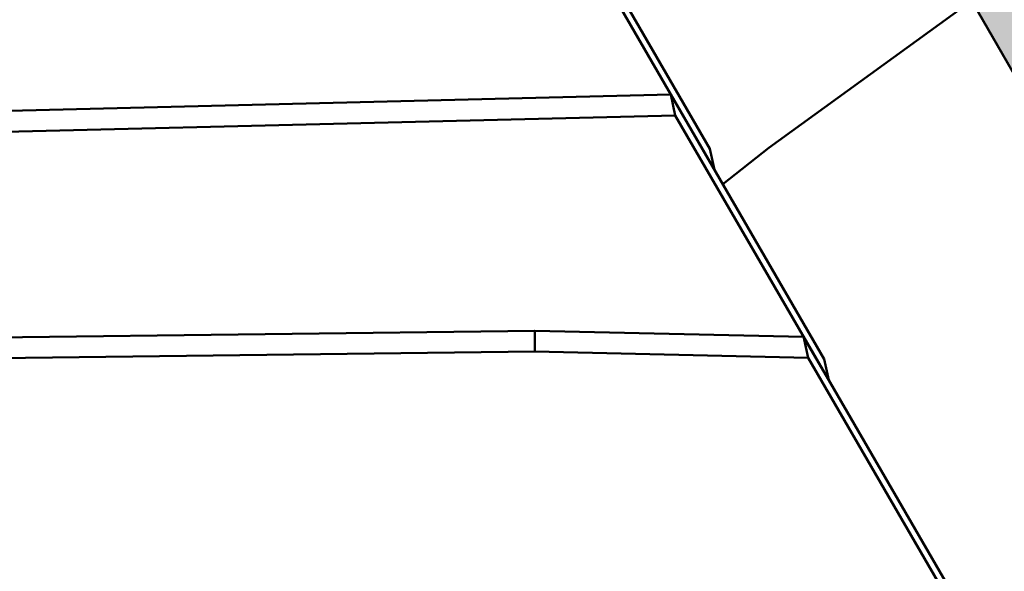
# Model space of a CAD drawing. Units: millimetres. Extents: x -2606 to 4089, y -3342 to 3974.
# Drawn here: x 1044 to 1474, y 203 to 444 of the extents above; entities that cross this region are included whole.
import ezdxf

# ---------------------------------------------------------------- set-up
doc = ezdxf.new("R2010")
doc.units = ezdxf.units.MM
doc.header["$LTSCALE"] = 35
for name, color, linetype, lineweight in [('00 0.5 Volllinie', 7, 'Continuous', 50), ('001Bretterbelag', 7, 'Continuous', 50), ('01 Voll 0.5', 7, 'Continuous', 50), ('999 Beton', 7, 'Continuous', 50), ('Keine', 7, 'Continuous', 9)]:
    doc.layers.add(name, color=color, linetype=linetype, lineweight=lineweight)

# ---------------------------------------------------------------- blocks, each defined once
blk = doc.blocks.new('Gruppe')
at = {"layer": '00 0.5 Volllinie', "color": 8, "linetype": 'Continuous', "lineweight": 50, "transparency": 33554687}
for p, q in [((-20.914, -3.702), (15.883, -2.804)), ((-20.914, -6.186), (14.184, -5.748)), ((14.184, -5.748), (17.538, -5.824))]:
    blk.add_line(p, q, dxfattribs=at)
at = {"layer": '00 0.5 Volllinie', "color": 8, "linetype": 'Continuous', "lineweight": 50, "transparency": 33554687, "flags": 128}
for points in [[(-20.392, 0.952), (-20.33, 1.214), (13.587, 1.322), (13.643, 1.061), (16.426, -3.741), (16.37, -3.48), (13.587, 1.322), (13.643, 1.061), (-20.392, 0.952)], [(-23.45, -3.827), (-20.392, 0.952), (-20.33, 1.214), (-23.388, -3.566), (-23.45, -3.827), (-20.392, 0.952), (13.643, 1.061), (16.426, -3.741)], [(-20.914, -3.702), (-20.914, -3.962), (15.938, -3.063), (15.883, -2.803)], [(15.883, -2.803), (17.797, -6.105), (17.853, -6.366), (15.938, -3.063), (15.883, -2.803), (16.426, -3.74)], [(-25.405, -7.047), (-23.363, -3.855), (-20.914, -3.962), (15.938, -3.063), (17.853, -6.366), (17.538, -5.824)], [(17.538, -5.822), (17.595, -6.085), (14.184, -6.008), (14.184, -5.748), (14.184, -6.008), (-24.948, -6.496), (-24.885, -6.233)], [(17.538, -5.822), (19.779, -9.688), (19.833, -9.946), (17.595, -6.085), (17.538, -5.822)], [(-27.37, -10.281), (-27.309, -10.02), (-24.885, -6.233), (-24.948, -6.496), (-27.37, -10.281), (-24.948, -6.496), (14.184, -6.008), (17.595, -6.085), (19.833, -9.946)]]:
    blk.add_lwpolyline(points, dxfattribs=at)
at = {"layer": '001Bretterbelag', "color": 8, "linetype": 'Continuous', "lineweight": 50, "transparency": 33554687, "flags": 128}
blk.add_lwpolyline([(7.794, 11.811), (8.555, 12.169), (9.913, 12.907), (10.79, 13.451), (11.384, 13.868), (11.751, 14.157), (12.031, 14.4), (12.245, 14.605), (12.441, 14.816), (12.78, 15.239), (13.025, 15.526), (13.355, 15.875), (13.811, 16.309), (14.457, 16.862), (15.397, 17.587), (16.811, 18.565), (19.544, 20.24), (28.76, 4.279), (28.157, 3.861), (23.89, 1.002), (20.956, -0.796), (19.521, -1.718), (17.103, -3.468), (16.532, -3.922)], dxfattribs=at)
at = {"layer": '999 Beton', "color": 7, "linetype": 'Continuous', "lineweight": 50, "transparency": 33554687, "flags": 128}
blk.add_lwpolyline([(20.829, -3.698), (19.641, -1.641), (20.829, -3.698), (21.734, -0.319), (20.829, -3.698), (28.252, 0.588), (24.694, 1.541), (28.252, 0.588), (26.862, 2.994)], dxfattribs=at)
blk = doc.blocks.new('Gruppe-1')
at = {"layer": '01 Voll 0.5', "linetype": 'Continuous', "lineweight": 0, "transparency": 33554490}
blk.add_hatch(color=1, dxfattribs=at).paths.add_polyline_path([(9.4, 16.097), (16.823, 20.383), (28.252, 0.588), (20.829, -3.698)])
at = {"layer": '01 Voll 0.5', "flags": 128}
blk.add_lwpolyline([(9.4, 16.097), (16.823, 20.383), (28.252, 0.588), (20.829, -3.698)], close=True, dxfattribs=at)

msp = doc.modelspace()

# ---------------------------------------------------------------- block references
at = {"layer": 'Keine', "xscale": 35, "yscale": 35, "zscale": 35}
msp.add_blockref('Gruppe', (772.06, 509.37), dxfattribs=at)
at = {"layer": 'Keine', "color": 7, "xscale": 35, "yscale": 35, "zscale": 35}
msp.add_blockref('Gruppe-1', (772.06, 509.37), dxfattribs=at)

doc.saveas('drawing.dxf')
